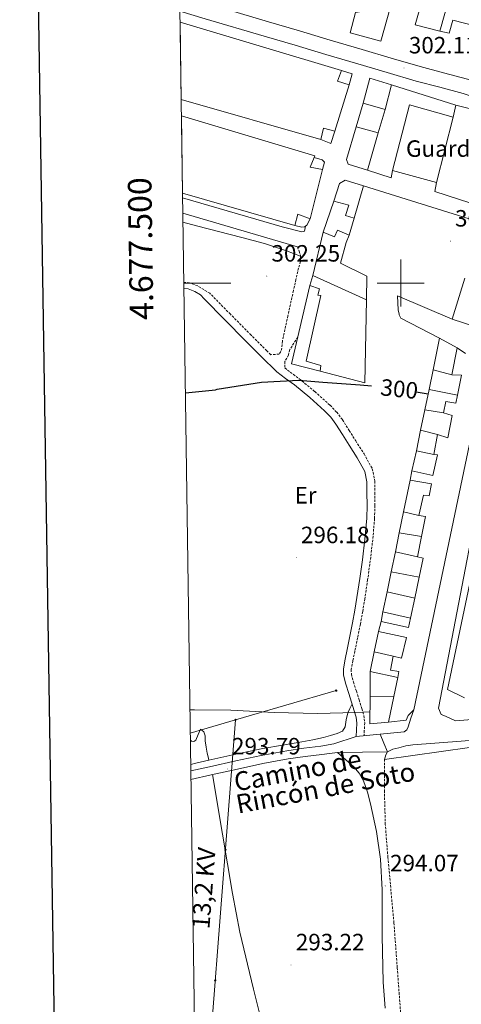
# Model space of a CAD drawing. Units: metres. Extents: x 600527 to 605025, y 4675554 to 4678589.
# Drawn here: x 601338 to 601526, y 4677194 to 4677612 of the extents above; entities that cross this region are included whole.
import ezdxf
from ezdxf.enums import TextEntityAlignment as Align

# ---------------------------------------------------------------- set-up
doc = ezdxf.new("R2010")
doc.units = ezdxf.units.M
doc.header["$MEASUREMENT"] = 0
doc.linetypes.add('TRAZOSX2', pattern=[1.5, 1, -0.5])
for name, color, linetype, lineweight in [('Carátula', 7, 'Continuous', 5), ('Level 15', 1, 'Continuous', 0), ('Level 16', 1, 'Continuous', 13), ('Level 19', 252, 'Continuous', 0), ('Level 21', 19, 'Continuous', 0), ('Level 25', 1, 'Continuous', 0), ('Level 32', 19, 'Continuous', 0), ('Level 36', 19, 'Continuous', 40), ('Level 37', 92, 'Continuous', 0), ('Level 4', 36, 'Continuous', 30), ('Level 41', 19, 'Continuous', 0), ('Level 44', 19, 'Continuous', 0), ('Level 5', 36, 'Continuous', 0), ('Level 52', 19, 'Continuous', 0), ('Level 54', 13, 'Continuous', 0), ('Level 61', 19, 'Continuous', 0), ('Level 63', 7, 'Continuous', 0), ('Level 7', 1, 'Continuous', 0)]:
    doc.layers.add(name, color=color, linetype=linetype, lineweight=lineweight)
doc.styles.add('Arial', font='ARIAL.TTF', dxfattribs={"height": 0.2})

# ---------------------------------------------------------------- blocks, each defined once
blk = doc.blocks.new('5PATER')
at = {"layer": 'Carátula', "linetype": 'Continuous', "lineweight": 5}
h = blk.add_hatch(color=250, dxfattribs=at)
edge = h.paths.add_edge_path()
edge.add_ellipse((0, 0), major_axis=(-1.33, -1.34), ratio=0.999422, start_angle=0, end_angle=360)
blk = doc.blocks.new('5PELE')
at = {"layer": 'Carátula', "linetype": 'Continuous', "lineweight": 5}
h = blk.add_hatch(color=9, dxfattribs=at)
edge = h.paths.add_edge_path()
edge.add_arc((0, 0), 2.85, 359.999, 719.999)
at = {"layer": 'Carátula', "color": 252, "linetype": 'Continuous', "lineweight": 5}
blk.add_circle((0, 0, 0), 2.85, dxfattribs=at)

msp = doc.modelspace()

# ---------------------------------------------------------------- linework, layer by layer
at = {"layer": 'Level 15', "linetype": 'Continuous', "lineweight": 13}
for points in [[(601509.21, 4677620.63, 308.33), (601520.79, 4677622.15, 308.09), (601516.6, 4677607, 308.3), (601506.1, 4677609.61, 308.2), (601509.21, 4677620.63, 308.33)], [(601480.84, 4677614.88, 308.03), (601495.63, 4677617.35, 307.41), (601491.6, 4677602.71, 308.06), (601478.51, 4677606.27, 307.96), (601480.84, 4677614.88, 308.03)], [(601406.38, 4677610.72, 307.31), (601474.82, 4677590.19, 306.52), (601473.24, 4677585.7, 306.59), (601478.07, 4677584.13, 305.84), (601472.12, 4677564.48, 305.98), (601467.3, 4677565.72, 305.98), (601466.07, 4677560.9, 305.77), (601406.85, 4677577.99, 306.17)], [(601486.91, 4677587.03, 308.71), (601496.05, 4677584.21, 308.3), (601493.43, 4677573.71, 308.4), (601484.13, 4677576.36, 308.37), (601486.91, 4677587.03, 308.71)], [(601522.23, 4677570.41, 311.44), (601515.15, 4677542.7, 311.2), (601496.55, 4677547.82, 311.2), (601503.8, 4677575.71, 311.1), (601522.23, 4677570.41, 311.44)], [(601406.96, 4677570.95, 306.65), (601463.53, 4677553.99, 305.5), (601463.26, 4677553.31, 305.51), (601461.62, 4677549.15, 305.57), (601466.76, 4677548.27, 304.54), (601461.54, 4677527.28, 304.4), (601456.36, 4677529.18, 304.75), (601455.13, 4677524.36, 304.81), (601407.43, 4677538.2, 305.7)], [(601481.16, 4677566.36, 305.7), (601476.94, 4677552.4, 306.18), (601477.68, 4677550.54, 306.18), (601485.95, 4677547.87, 306.11), (601490.47, 4677563.72, 305.33), (601481.16, 4677566.36, 305.7)], [(601484.26, 4677541.33, 306.18), (601480.2, 4677527.54, 304.95), (601476.58, 4677528.64, 304.88), (601477.99, 4677533.12, 305.16), (601471.62, 4677534.82, 305.22), (601473.98, 4677542.24, 305.53), (601476.5, 4677543.67, 305.57), (601484.26, 4677541.33, 306.18)], [(601478.18, 4677520.31, 304.54), (601476.9, 4677517.2, 305.67), (601474.41, 4677508.41, 305.53), (601485.67, 4677502.92, 304.61), (601485.44, 4677492.83, 305.26), (601462.77, 4677503.13, 305.29), (601467.04, 4677521.54, 305.22), (601471.88, 4677519.62, 305.22), (601473.17, 4677522.39, 304.68), (601478.18, 4677520.31, 304.54)], [(601461.52, 4677499, 304.47), (601453.73, 4677465.63, 304.99), (601465.78, 4677462.55, 304.64), (601466.06, 4677464.95, 303.04), (601459.85, 4677466.82, 304.68), (601466.08, 4677494.68, 304.54), (601464.88, 4677494.82, 304.47), (601465.49, 4677497.57, 304.1), (601461.52, 4677499, 304.47)], [(601505.51, 4677318.75, 299.86), (601503.19, 4677316.29, 300.75), (601502.39, 4677314.39, 300.92), (601494.89, 4677313.5, 300.95), (601497.11, 4677324.42, 301.18), (601498.74, 4677332.48, 301.35), (601499.25, 4677334.98, 301.4), (601495.64, 4677335.56, 298.9), (601496.84, 4677341.58, 298.9), (601500.29, 4677340.65, 302.66), (601502.44, 4677349.42, 302.32), (601490.57, 4677352, 298.77), (601491.65, 4677356.3, 298.56), (601503.34, 4677353.72, 302.73), (601504.17, 4677357.68, 302.76), (601505.97, 4677366.23, 302.82), (601507.84, 4677375.12, 302.88), (601509.52, 4677383.11, 302.94), (601507.12, 4677383.73, 300.89), (601508.85, 4677392.35, 300.97), (601510.57, 4677400.91, 301.06), (601507.65, 4677401.34, 301.19), (601509.63, 4677409.94, 301.36), (601512.03, 4677409.67, 301.43), (601513.09, 4677414.66, 301.43), (601503.98, 4677416.28, 301.84), (601504.73, 4677420.23, 301.71), (601513.67, 4677418.26, 301.84), (601515.65, 4677427.03, 301.84), (601514.1, 4677427.16, 301.77), (601515.57, 4677435.74, 301.77), (601520.06, 4677434.33, 305.36), (601521.84, 4677443.78, 305.33), (601518.22, 4677444.87, 302.49), (601519.11, 4677449.68, 302.53), (601523.41, 4677448.95, 305.87), (601524.1, 4677452.36, 305.73), (601525.81, 4677460.81, 305.36), (601521.7, 4677461.03, 302.87), (601523.94, 4677472.55, 302.56), (601527.43, 4677470.08, 305.74)], [(601535.37, 4677461.24, 304.64), (601505.51, 4677318.75, 299.86)], [(601530.52, 4677377.89, 307.79), (601519.8, 4677327.35, 301.47), (601527.07, 4677323.79, 301.57)]]:
    msp.add_polyline3d(points, dxfattribs=at)
at = {"layer": 'Level 16', "color": 1, "linetype": 'Continuous', "lineweight": 13, "ltscale": 0.5}
for points in [[(601546.86, 4677605.26, 304.88), (601522.06, 4677611.66, 305.02), (601520.62, 4677606.14, 305.09), (601516.6, 4677607, 305.06)], [(601474.82, 4677590.19, 304.93), (601479.45, 4677588.9, 304.62), (601478.07, 4677584.13, 304.62)], [(601496.05, 4677584.21, 302.73), (601523.42, 4677575.48, 302.9)], [(601481.16, 4677566.36, 304.49), (601484.13, 4677576.36, 304.53)], [(601493.43, 4677573.71, 304.18), (601490.47, 4677563.72, 304.28)], [(601522.23, 4677570.41, 303.12), (601523.42, 4677575.48, 303.47)], [(601523.42, 4677575.48, 303.47), (601541.88, 4677570.79, 303.72)], [(601472.12, 4677564.48, 304.59), (601470.4, 4677559.26, 304.47), (601466.07, 4677560.9, 304.47)], [(601463.26, 4677553.31, 303.15), (601466.66, 4677552.34, 303.29), (601467.74, 4677551.32, 303.26), (601466.76, 4677548.27, 303.96)], [(601496.55, 4677547.82, 301.6), (601496.02, 4677544.72, 301.6), (601485.95, 4677547.87, 301.6)], [(601515.15, 4677542.7, 301.6), (601514.52, 4677538.91, 301.67), (601534.58, 4677532.31, 301.17)], [(601467.04, 4677521.54, 303.36), (601471.62, 4677534.82, 303.36)], [(601461.54, 4677527.28, 303.58), (601460.19, 4677524.6, 303.58), (601459.6, 4677524.19, 303.56)], [(601480.2, 4677527.54, 304.28), (601478.18, 4677520.31, 304.07)], [(601459.6, 4677524.19, 303.56), (601459.15, 4677523.87, 303.54), (601458.09, 4677523.66, 303.5), (601455.13, 4677524.36, 303.47)], [(601461.52, 4677499, 303.47), (601462.77, 4677503.13, 303.43)], [(601521.9, 4677484.64, 302.87), (601527.22, 4677502.03, 303.26)], [(601521.9, 4677484.64, 302.48), (601498.65, 4677494.59, 302.37)], [(601485.44, 4677492.83, 302.3), (601484.85, 4677457.63, 302.69), (601465.78, 4677462.55, 302.62)], [(601531.04, 4677481.63, 302.83), (601521.9, 4677484.64, 302.87)], [(601513.74, 4677463.2, 301.34), (601516.47, 4677476.54, 301.39)], [(601516.47, 4677476.54, 301.39), (601523.94, 4677472.55, 301.46)], [(601512.01, 4677454.79, 301.32), (601513.74, 4677463.2, 301.34)], [(601521.7, 4677461.03, 301.6), (601513.74, 4677463.2, 301.28)], [(601510.25, 4677446.2, 301.29), (601512.01, 4677454.79, 301.32)], [(601524.1, 4677452.36, 301.24), (601512.01, 4677454.79, 301.24)], [(601508.47, 4677437.51, 301.26), (601510.25, 4677446.2, 301.29)], [(601518.22, 4677444.87, 301.24), (601510.25, 4677446.2, 301.14)], [(601506.67, 4677428.74, 301.24), (601508.47, 4677437.51, 301.26)], [(601515.57, 4677435.74, 301.21), (601508.47, 4677437.51, 301.24)], [(601504.73, 4677420.23, 301.21), (601506.67, 4677428.74, 301.24)], [(601514.1, 4677427.16, 301.32), (601506.67, 4677428.74, 301.21)], [(601501.21, 4677402.8, 300.44), (601503.98, 4677416.28, 301.14)], [(601499.4, 4677393.99, 299.98), (601501.21, 4677402.8, 300.44)], [(601507.65, 4677401.34, 301.07), (601501.21, 4677402.8, 300.36)], [(601497.73, 4677385.84, 299.56), (601499.4, 4677393.99, 299.98)], [(601508.85, 4677392.35, 300.47), (601499.4, 4677393.99, 299.76)], [(601495.98, 4677377.37, 299.12), (601497.73, 4677385.84, 299.56)], [(601507.12, 4677383.73, 300.22), (601497.73, 4677385.84, 299.69)], [(601494.24, 4677368.9, 298.68), (601495.98, 4677377.37, 299.12)], [(601507.84, 4677375.12, 299.02), (601495.98, 4677377.37, 298.81)], [(601492.49, 4677360.38, 298.24), (601494.24, 4677368.9, 298.68)], [(601505.97, 4677366.23, 298.81), (601494.24, 4677368.9, 298.63)], [(601491.65, 4677356.3, 298.03), (601492.49, 4677360.38, 298.24)], [(601504.17, 4677357.68, 298.17), (601492.49, 4677360.38, 298.31)], [(601488.77, 4677343.4, 297.83), (601490.57, 4677352, 298.03)], [(601487.03, 4677335.1, 297.64), (601488.77, 4677343.4, 297.83)], [(601496.84, 4677341.58, 297.89), (601488.77, 4677343.4, 297.82)], [(601486.99, 4677324.5, 297.51), (601487.03, 4677335.1, 297.64)], [(601498.74, 4677332.48, 297.29), (601487.03, 4677335.1, 297.5)], [(601494.89, 4677313.5, 297.92), (601486.95, 4677312.83, 297.36), (601486.99, 4677324.5, 297.51)], [(601497.11, 4677324.42, 297.25), (601486.99, 4677324.5, 297.36)], [(601493.2, 4677297.64, 294.92), (601541.24, 4677304.46, 295.38), (601553.57, 4677305.69, 296.09), (601556.83, 4677302.77, 296.19)]]:
    msp.add_polyline3d(points, dxfattribs=at)
at = {"layer": 'Level 21', "color": 19, "linetype": 'Continuous', "lineweight": 13}
for points in [[(601763.9, 4677517.37, 296.8), (601748.81, 4677521.77, 296.9), (601723.69, 4677529.02, 297.56), (601698.62, 4677536.26, 298.31), (601682.54, 4677541.16, 298.84), (601666.3, 4677545.98, 299.33), (601650.3, 4677550.33, 299.55), (601634.37, 4677554.64, 299.69), (601614.97, 4677559.92, 300.06), (601595.64, 4677565.2, 300.36), (601573.6, 4677571.74, 300.48), (601551.7, 4677578.72, 300.6), (601540.16, 4677582.67, 300.68), (601528.34, 4677586.61, 300.75), (601518.18, 4677589.32, 300.81), (601508.28, 4677591.92, 300.89), (601495.99, 4677595.5, 301.18), (601483.63, 4677599.14, 301.52), (601476.87, 4677601.17, 301.58), (601470.1, 4677603.18, 301.63), (601457, 4677607.06, 302.06), (601443.9, 4677610.93, 302.44), (601418.78, 4677618.36, 302.71), (601406.22, 4677622.07, 302.84)], [(601613.29, 4677553.78, 300.06), (601593.89, 4677559.08, 300.36), (601571.73, 4677565.66, 300.48), (601549.7, 4677572.68, 300.6), (601538.12, 4677576.64, 300.68), (601526.52, 4677580.51, 300.75), (601516.55, 4677583.17, 300.81), (601506.58, 4677585.78, 300.89), (601494.2, 4677589.4, 301.18), (601481.82, 4677593.04, 301.52), (601475.05, 4677595.07, 301.58), (601468.28, 4677597.08, 301.63), (601455.19, 4677600.96, 302.06), (601442.1, 4677604.83, 302.44), (601416.98, 4677612.26, 302.71), (601406.32, 4677615.41, 302.82)], [(601484.26, 4677541.33, 301.34), (601533.56, 4677525.79, 300.43)], [(601459.6, 4677524.19, 301.22), (601459.24, 4677522.06, 301.16), (601458.03, 4677521.68, 301.16), (601449.77, 4677523.86, 300.9), (601407.46, 4677536.21, 301.83)], [(601407.55, 4677529.7, 302.75), (601456.17, 4677515.3, 302.36)], [(601498.65, 4677494.59, 299.16), (601498.8, 4677491.57, 299.37), (601498.96, 4677488.56, 299.58), (601499.36, 4677486.8, 299.72), (601499.37, 4677486.45, 299.58), (601500.11, 4677485.06, 299.51), (601508.29, 4677480.8, 299.47), (601516.47, 4677476.54, 299.44)], [(601587.83, 4677441.09, 299.65), (601548.83, 4677460.82, 299.58), (601546.03, 4677460.03, 299.65), (601542.93, 4677457.48, 299.58), (601541.03, 4677449.66, 299.58), (601516.1, 4677319.51, 295.14), (601517.23, 4677316.72, 295.07), (601519.01, 4677316.07, 294.92), (601523.3, 4677314.07, 295.21), (601561.66, 4677317.26, 295.28), (601562.34, 4677318.34, 295.28), (601587.83, 4677441.09, 299.72)], [(601505.51, 4677318.75, 294.43), (601504.35, 4677315.18, 294.5), (601503.19, 4677311.6, 294.57), (601502.58, 4677310.23, 294.58), (601501.49, 4677309.44, 294.57), (601491.28, 4677308.42, 294.64)], [(601491.28, 4677308.42, 294.64), (601481.07, 4677307.4, 294.71)]]:
    msp.add_polyline3d(points, dxfattribs=at)
at = {"layer": 'Level 21', "color": 19, "linetype": 'TRAZOSX2', "lineweight": 0}
for points in [[(601456.17, 4677515.3, 302.09), (601456.87, 4677513.54, 302.08), (601457.56, 4677511.77, 302.08), (601457.5, 4677509.08, 302.07), (601456.63, 4677506.33, 302.07), (601455.56, 4677501.55, 302.03), (601454.5, 4677496.77, 301.96), (601452.14, 4677486.06, 301.58), (601449.8, 4677475.36, 300.94), (601449.51, 4677472.32, 300.56), (601449.19, 4677470.9, 300.35), (601448.39, 4677469.79, 300.26), (601444.85, 4677469.57, 299.94), (601443.14, 4677471.24, 300.03), (601436.54, 4677477.87, 300.37), (601427.76, 4677486.76, 300.84), (601418.97, 4677495.66, 301.31)], [(601418.97, 4677495.66, 301.31), (601416.42, 4677497.21, 301.14), (601413.87, 4677498.77, 300.97), (601410.36, 4677500.11, 300.82), (601407.97, 4677500.31, 300.81)], [(601456.38, 4677476.98, 300.69), (601452.92, 4677471.77, 300.56), (601452.4, 4677469.46, 300.35), (601450.9, 4677466.74, 300.26), (601450.86, 4677463.93, 299.57), (601453.16, 4677462.12, 299.35), (601456.94, 4677459.38, 299.03), (601463.58, 4677453.88, 298.98), (601470.03, 4677448.08, 298.94), (601472.84, 4677445.18, 298.84), (601475.3, 4677441.95, 298.75), (601478.19, 4677437.4, 298.63), (601480.92, 4677432.95, 298.52), (601484.44, 4677427.45, 298.41), (601487.95, 4677421.11, 298.3), (601489.03, 4677415.85, 298.12), (601488.97, 4677411.07, 297.85), (601489.06, 4677405.57, 297.42), (601488.91, 4677399.93, 297.02), (601488.14, 4677390.97, 296.61), (601487.1, 4677382.09, 296.21), (601485.98, 4677374, 295.71), (601484.76, 4677365.93, 295.33), (601483.87, 4677360.5, 295.31), (601482.88, 4677355.07, 295.33), (601481.72, 4677349.34, 295.31), (601480.54, 4677343.65, 295.27), (601479.69, 4677339.59, 295.23), (601479.04, 4677335.84, 295.17), (601479.07, 4677333.95, 295.11), (601479.95, 4677330.55, 295), (601481.22, 4677326.73, 294.92), (601482.36, 4677322.99, 294.89), (601483.48, 4677319.28, 294.87), (601484.34, 4677316.4, 294.86), (601484.74, 4677313.18, 294.85), (601484.57, 4677310.04, 294.84), (601484.44, 4677307.74, 294.83)], [(601499.95, 4677190.32, 292.39), (601498.53, 4677209.32, 292.88), (601497.13, 4677228.33, 293.37), (601494.56, 4677256.12, 293.86), (601493.48, 4677270.03, 294.1), (601493.1, 4677283.95, 294.36), (601493.15, 4677290.8, 294.5), (601493.2, 4677297.64, 294.64)]]:
    msp.add_polyline3d(points, dxfattribs=at)
at = {"layer": 'Level 21', "color": 19, "linetype": 'Continuous', "lineweight": 0}
for points in [[(601416.59, 4677493.31, 301.31), (601415.07, 4677495, 301.14), (601412.72, 4677496.44, 300.97), (601409.78, 4677497.56, 300.82), (601408.01, 4677497.71, 300.81)], [(601416.59, 4677493.31, 301.31), (601425.38, 4677484.42, 300.84), (601434.16, 4677475.52, 300.37), (601440.79, 4677468.86, 300.03), (601447.52, 4677462.31, 299.68), (601451.14, 4677459.45, 299.35), (601454.89, 4677456.74, 299.03), (601461.4, 4677451.34, 298.98), (601467.71, 4677445.68, 298.94), (601470.3, 4677442.99, 298.84), (601472.55, 4677440.04, 298.75), (601475.35, 4677435.62, 298.63), (601478.09, 4677431.18, 298.52), (601481.56, 4677425.74, 298.41), (601484.78, 4677419.94, 298.3), (601485.69, 4677415.54, 298.12), (601485.63, 4677411.06, 297.85), (601485.72, 4677405.59, 297.42), (601485.57, 4677400.12, 297.02), (601484.81, 4677391.3, 296.61), (601483.78, 4677382.51, 296.21), (601482.67, 4677374.48, 295.71), (601481.46, 4677366.46, 295.33), (601480.58, 4677361.07, 295.31), (601479.6, 4677355.7, 295.33), (601478.45, 4677350.01, 295.31), (601477.27, 4677344.33, 295.27), (601476.41, 4677340.22, 295.23), (601475.7, 4677336.11, 295.17), (601475.73, 4677333.5, 295.11), (601476.74, 4677329.6, 295), (601478.03, 4677325.72, 294.92), (601479.16, 4677322.02, 294.89), (601480.28, 4677318.32, 294.87), (601481.06, 4677315.71, 294.86), (601481.39, 4677313.06, 294.85), (601481.23, 4677310.23, 294.84), (601481.07, 4677307.4, 294.83)], [(601410.78, 4677305.91, 295.49), (601411.18, 4677305.43, 295.53), (601412.24, 4677305.33, 295.53), (601413.1, 4677305.94, 295.53), (601414.06, 4677308.24, 295.5), (601415.02, 4677310.55, 295.46), (601416.49, 4677309.46, 295.66), (601417.09, 4677307.7, 295.59), (601417.07, 4677305.55, 295.4), (601417.48, 4677302.92, 295.39), (601417.96, 4677300.31, 295.34), (601418.28, 4677298.83, 295.24), (601418.6, 4677297.36, 295.14)], [(601481.07, 4677307.4, 294.42), (601471.65, 4677304.37, 294.43), (601466.15, 4677303.39, 294.45), (601458.93, 4677302.5, 294.5), (601451.74, 4677301.4, 294.56), (601440.84, 4677299.38, 294.44), (601429.99, 4677297.09, 294.27), (601418.86, 4677294.58, 294.29), (601410.96, 4677292.79, 294.31)], [(601473.2, 4677300.58, 294.42), (601494.41, 4677300.92, 294.78)], [(601473.2, 4677300.58, 294.42), (601469.86, 4677300.22, 294.43), (601466.55, 4677299.86, 294.45), (601459.42, 4677298.99, 294.5), (601452.33, 4677297.9, 294.56), (601441.53, 4677295.9, 294.44), (601430.75, 4677293.62, 294.27), (601419.64, 4677291.12, 294.29), (601411.02, 4677289.16, 294.31)], [(601473.2, 4677300.58, 294.57), (601476.66, 4677297.55, 294.4), (601480.11, 4677294.52, 294.22), (601482.44, 4677291.83, 293.99), (601484.15, 4677288.64, 293.8), (601485.94, 4677283.81, 293.87), (601487.25, 4677278.85, 294.01), (601489.76, 4677267.14, 294.02), (601491.43, 4677255.33, 293.94), (601492.08, 4677242.3, 293.73), (601492.14, 4677222.73, 293.41), (601492.54, 4677203.16, 293.09), (601493.42, 4677192.07, 292.91)]]:
    msp.add_polyline3d(points, dxfattribs=at)
at = {"layer": 'Level 25', "color": 1, "linetype": 'Continuous', "lineweight": 0}
for points in [[(601494.41, 4677300.92, 294.78), (601496.66, 4677302.02, 294.64), (601499.21, 4677302.68, 294.5), (601502.18, 4677303.42, 294.63), (601505.17, 4677303.9, 294.71), (601525.59, 4677305.5, 294.76), (601546, 4677307.16, 294.78), (601548.28, 4677307.4, 294.78), (601550.57, 4677307.64, 294.78), (601552.69, 4677307.7, 294.78), (601554.37, 4677307.56, 294.79), (601555.54, 4677306.72, 294.78), (601556.18, 4677304.75, 294.72), (601556.83, 4677302.77, 294.64)], [(601493.2, 4677297.64, 294.01), (601493.65, 4677299.7, 294.57), (601494.41, 4677300.92, 294.78)]]:
    msp.add_polyline3d(points, dxfattribs=at)
at = {"layer": 'Level 32', "color": 6, "linetype": 'Continuous', "lineweight": 0, "ltscale": 0.5}
for points in [[(601429.92, 4677314.46, 295.08), (601472.68, 4677326.94, 294.99)], [(601410.73, 4677308.87, 295.04), (601429.92, 4677314.46, 295.08)], [(601429.92, 4677314.46, 295.08), (601413.67, 4677104.95, 291.02)]]:
    msp.add_polyline3d(points, dxfattribs=at)
at = {"layer": 'Level 36', "color": 92, "linetype": 'Continuous', "lineweight": 0}
for points in [[(601407.6, 4677525.86, 302.08), (601413.42, 4677524.3, 302.06), (601432.63, 4677519.39, 301.22), (601442.16, 4677516.73, 300.95), (601451.5, 4677513.61, 301.42), (601454.53, 4677512.48, 301.75), (601457.55, 4677511.36, 302.08)], [(601410.92, 4677295.54, 295.21), (601413.06, 4677296.05, 295.19), (601418.6, 4677297.36, 295.14), (601430.07, 4677299.93, 295.26), (601441.58, 4677302.32, 295.37), (601449.79, 4677303.75, 295.38), (601458.02, 4677305.13, 295.37), (601462.66, 4677306.05, 295.35), (601467.27, 4677307.05, 295.34), (601470.15, 4677307.81, 295.34), (601473, 4677308.68, 295.34), (601475.3, 4677309.71, 295.34), (601476.39, 4677311.6, 295.3), (601476.89, 4677314.57, 295.37), (601477.58, 4677317.45, 295.3), (601478.48, 4677319.36, 295.1), (601479.39, 4677321.28, 294.89)], [(601420.18, 4677291.24, 294.29), (601424.38, 4677265.98, 294.33), (601428.58, 4677240.72, 294.38), (601431.76, 4677224.38, 294.38), (601437.6, 4677200.07, 294.26), (601443.69, 4677175.83, 293.99), (601447.46, 4677160.14, 293.7), (601451.24, 4677144.47, 293.35), (601451.88, 4677141.97, 293.29), (601452.01, 4677139.41, 293.03), (601450.73, 4677138.13, 293.03), (601445.73, 4677136.24, 293.16), (601440.62, 4677135.06, 293.22), (601432.44, 4677133.7, 293.11), (601424.23, 4677132.88, 292.97), (601420.94, 4677132.82, 292.93), (601417.64, 4677132.82, 292.9), (601415.3, 4677132.78, 292.92), (601413.27, 4677132.98, 292.96)]]:
    msp.add_polyline3d(points, dxfattribs=at)
at = {"layer": 'Level 4', "color": 36, "linetype": 'Continuous', "lineweight": 30}
for points in [[(601408.65, 4677453.44, 300.01), (601421.36, 4677454.68, 300.01), (601422.14, 4677454.97, 300.01), (601424.78, 4677455.31, 300.01), (601440.96, 4677457.87, 300.01), (601456.79, 4677458.71, 300.01), (601466.99, 4677457.94, 300.01), (601482.74, 4677456.8, 300.01), (601487.56, 4677456.28, 300.01)], [(601506.59, 4677453.75, 300.01), (601511.63, 4677452.91, 300.01)]]:
    msp.add_polyline3d(points, dxfattribs=at)
at = {"layer": 'Level 5', "color": 36, "linetype": 'Continuous', "lineweight": 0}
msp.add_polyline3d([(601410.59, 4677318.69, 295.01), (601412.5, 4677318.73, 295.01), (601427.96, 4677318.63, 295.01), (601446.36, 4677317.69, 295.01), (601464.74, 4677317.15, 295.01), (601480.84, 4677317.6, 295.01), (601486.97, 4677317.91, 295.01)], dxfattribs=at)
at = {"layer": 'Level 52', "color": 1, "linetype": 'Continuous', "lineweight": 13}
for points in [[(601509.21, 4677620.63, 308.33), (601520.79, 4677622.15, 308.09), (601516.6, 4677607, 308.3), (601506.1, 4677609.61, 308.2), (601509.21, 4677620.63, 308.33)], [(601480.84, 4677614.88, 308.03), (601495.63, 4677617.35, 307.41), (601491.6, 4677602.71, 308.06), (601478.51, 4677606.27, 307.96), (601480.84, 4677614.88, 308.03)], [(601406.85, 4677577.99, 306.17), (601406.38, 4677610.72, 307.31), (601474.82, 4677590.19, 306.52), (601473.24, 4677585.7, 306.59), (601478.07, 4677584.13, 305.84), (601472.12, 4677564.48, 305.98), (601467.3, 4677565.72, 305.98), (601466.07, 4677560.9, 305.77), (601406.85, 4677577.99, 306.17)], [(601486.91, 4677587.03, 308.71), (601496.05, 4677584.21, 308.3), (601493.43, 4677573.71, 308.4), (601484.13, 4677576.36, 308.37), (601486.91, 4677587.03, 308.71)], [(601522.23, 4677570.41, 311.44), (601515.15, 4677542.7, 311.2), (601496.55, 4677547.82, 311.2), (601503.8, 4677575.71, 311.1), (601522.23, 4677570.41, 311.44)], [(601407.43, 4677538.2, 305.7), (601406.96, 4677570.95, 306.65), (601463.53, 4677553.99, 305.5), (601463.26, 4677553.31, 305.51), (601461.62, 4677549.15, 305.57), (601466.76, 4677548.27, 304.54), (601461.54, 4677527.28, 304.4), (601456.36, 4677529.18, 304.75), (601455.13, 4677524.36, 304.81), (601407.43, 4677538.2, 305.7)], [(601481.16, 4677566.36, 305.7), (601490.47, 4677563.72, 305.33), (601485.95, 4677547.87, 306.11), (601477.68, 4677550.54, 306.18), (601476.94, 4677552.4, 306.18), (601481.16, 4677566.36, 305.7)], [(601484.26, 4677541.33, 306.18), (601480.2, 4677527.54, 304.95), (601476.58, 4677528.64, 304.88), (601477.99, 4677533.12, 305.16), (601471.62, 4677534.82, 305.22), (601473.98, 4677542.24, 305.53), (601476.5, 4677543.67, 305.57), (601484.26, 4677541.33, 306.18)], [(601478.18, 4677520.31, 304.54), (601476.9, 4677517.2, 305.67), (601474.41, 4677508.41, 305.53), (601485.67, 4677502.92, 304.61), (601485.44, 4677492.83, 305.26), (601462.77, 4677503.13, 305.29), (601467.04, 4677521.54, 305.22), (601471.88, 4677519.62, 305.22), (601473.17, 4677522.39, 304.68), (601478.18, 4677520.31, 304.54)], [(601461.52, 4677499, 304.47), (601465.49, 4677497.57, 304.1), (601464.88, 4677494.82, 304.47), (601466.08, 4677494.68, 304.54), (601459.85, 4677466.82, 304.68), (601466.06, 4677464.95, 303.04), (601465.78, 4677462.55, 304.64), (601453.73, 4677465.63, 304.99), (601461.52, 4677499, 304.47)]]:
    msp.add_polyline3d(points, close=True, dxfattribs=at)
for points in [[(601535.37, 4677461.24, 304.64), (601505.51, 4677318.75, 299.86), (601505.51, 4677318.75, 299.86), (601503.19, 4677316.29, 300.75), (601502.39, 4677314.39, 300.92), (601494.89, 4677313.5, 300.95), (601497.11, 4677324.42, 301.18), (601498.74, 4677332.48, 301.35), (601499.25, 4677334.98, 301.4), (601495.64, 4677335.56, 298.9), (601496.84, 4677341.58, 298.9), (601500.29, 4677340.65, 302.66), (601502.44, 4677349.42, 302.32), (601490.57, 4677352, 298.77), (601491.65, 4677356.3, 298.56), (601503.34, 4677353.72, 302.73), (601504.17, 4677357.68, 302.76), (601505.97, 4677366.23, 302.82), (601507.84, 4677375.12, 302.88), (601509.52, 4677383.11, 302.94), (601507.12, 4677383.73, 300.89), (601508.85, 4677392.35, 300.97), (601510.57, 4677400.91, 301.06), (601507.65, 4677401.34, 301.19), (601509.63, 4677409.94, 301.36), (601512.03, 4677409.67, 301.43), (601513.09, 4677414.66, 301.43), (601503.98, 4677416.28, 301.84), (601504.73, 4677420.23, 301.71), (601513.67, 4677418.26, 301.84), (601515.65, 4677427.03, 301.84), (601514.1, 4677427.16, 301.77), (601515.57, 4677435.74, 301.77), (601520.06, 4677434.33, 305.36), (601521.84, 4677443.78, 305.33), (601518.22, 4677444.87, 302.49), (601519.11, 4677449.68, 302.53), (601523.41, 4677448.95, 305.87), (601524.1, 4677452.36, 305.73), (601525.81, 4677460.81, 305.36), (601521.7, 4677461.03, 302.87), (601523.94, 4677472.55, 302.56), (601527.43, 4677470.08, 305.74)], [(601527.07, 4677323.79, 301.57), (601519.8, 4677327.35, 301.47), (601530.52, 4677377.89, 307.79)]]:
    msp.add_polyline3d(points, dxfattribs=at)
at = {"layer": 'Level 54', "color": 13, "linetype": 'Continuous', "lineweight": 0}
for points in [[(601418.78, 4677618.36, 302.71), (601443.9, 4677610.93, 302.44), (601457, 4677607.06, 302.06), (601470.1, 4677603.18, 301.63), (601476.87, 4677601.17, 301.58), (601483.63, 4677599.14, 301.52), (601495.99, 4677595.5, 301.18), (601508.28, 4677591.92, 300.89), (601518.18, 4677589.32, 300.81), (601528.34, 4677586.61, 300.75), (601540.16, 4677582.67, 300.68), (601551.7, 4677578.72, 300.6), (601573.6, 4677571.74, 300.48), (601595.64, 4677565.2, 300.36), (601614.97, 4677559.92, 300.06), (601634.37, 4677554.64, 299.69), (601650.3, 4677550.33, 299.55), (601666.3, 4677545.98, 299.33), (601682.54, 4677541.16, 298.84), (601698.62, 4677536.26, 298.31), (601723.69, 4677529.02, 297.56), (601748.81, 4677521.77, 296.9), (601763.9, 4677517.37, 296.8)], [(601777.14, 4677506.78, 296.79), (601762.1, 4677511.27, 296.8), (601747.04, 4677515.66, 296.9), (601721.92, 4677522.9, 297.56), (601696.81, 4677530.15, 298.31), (601680.71, 4677535.07, 298.84), (601664.56, 4677539.85, 299.33), (601648.64, 4677544.18, 299.55), (601632.7, 4677548.5, 299.69), (601613.29, 4677553.78, 300.62), (601593.89, 4677559.08, 300.36), (601571.73, 4677565.66, 300.48), (601549.7, 4677572.68, 300.6), (601538.12, 4677576.64, 300.68), (601526.52, 4677580.51, 300.75), (601516.55, 4677583.17, 300.81), (601506.58, 4677585.78, 300.89), (601494.2, 4677589.4, 301.18), (601481.82, 4677593.04, 301.52), (601475.05, 4677595.07, 301.58), (601468.28, 4677597.08, 301.63), (601455.19, 4677600.96, 302.06), (601442.1, 4677604.83, 302.44), (601416.98, 4677612.26, 302.71)]]:
    msp.add_polyline3d(points, dxfattribs=at)
at = {"layer": 'Level 54', "color": 252, "linetype": 'Continuous', "lineweight": 0}
msp.add_polyline3d([(601411.02, 4677289.16, 294.31), (601410.96, 4677292.79, 294.31), (601418.86, 4677294.58, 294.29), (601429.99, 4677297.09, 294.27), (601440.84, 4677299.38, 294.44), (601451.74, 4677301.4, 294.56), (601458.93, 4677302.5, 294.5), (601466.15, 4677303.39, 294.45), (601471.65, 4677304.37, 294.43), (601481.07, 4677307.4, 294.42), (601491.28, 4677308.42, 294.64), (601492.85, 4677304.67, 294.71), (601494.41, 4677300.92, 294.78), (601473.2, 4677300.58, 294.42), (601469.86, 4677300.22, 294.43), (601466.55, 4677299.86, 294.45), (601459.42, 4677298.99, 294.5), (601452.33, 4677297.9, 294.56), (601441.53, 4677295.9, 294.44), (601430.75, 4677293.62, 294.27), (601419.64, 4677291.12, 294.29), (601411.02, 4677289.16, 294.31)], close=True, dxfattribs=at)
at = {"layer": 'Level 61', "color": 19, "linetype": 'Continuous', "lineweight": 0}
msp.add_polyline3d([(601430.17, 4675960.42, 0.01), (601396.83, 4678273.56, 0.01), (604834.12, 4678323.97, 0.01), (604868.58, 4676010.84, 0.01), (601430.17, 4675960.42, 0.01)], close=True, dxfattribs=at)
at = {"layer": 'Level 63', "linetype": 'Continuous', "lineweight": 30}
msp.add_polyline3d([(601335.32, 4678322.72, -0.24), (601372.75, 4675908.02, -0.24), (604927.3, 4675963.15, -0.24), (604889.91, 4678374.84, -0.24), (601335.32, 4678322.72, -0.24)], dxfattribs=at)
at = {"layer": 'Level 63', "linetype": 'Continuous', "lineweight": 0}
for points in [[(601500.01, 4677490.01, 0.01), (601500.01, 4677510.01, 0.01)], [(601407.98, 4677500.01, 0.01), (601427.98, 4677500.01, 0.01)], [(601490.01, 4677500.01, 0.01), (601510.01, 4677500.01, 0.01)]]:
    msp.add_polyline3d(points, dxfattribs=at)

# ---------------------------------------------------------------- block references
at = {"layer": 'Level 32', "color": 252, "linetype": 'Continuous', "lineweight": 0, "xscale": 0.09999976660808058, "yscale": 0.09999976660808058, "rotation": 1.601304581289852}
for p in [(601472.68, 4677326.94, 294.99), (601429.92, 4677314.46, 295.08), (601425.64, 4677259.29, 294.34), (601421.34, 4677203.87, 294.35)]:
    msp.add_blockref('5PELE', p, dxfattribs=at)
at = {"layer": 'Level 7', "color": 19, "linetype": 'Continuous', "lineweight": 0, "xscale": 0.09999976660808058, "yscale": 0.09999976660808058, "rotation": 1.601304581289852}
for p in [(601501.37, 4677591.31, 302.11), (601521.06, 4677517.79, 301.69), (601443.18, 4677502.92, 302.26), (601455.69, 4677383.34, 296.19), (601426.45, 4677293.64, 293.79), (601493.44, 4677244.01, 294.08), (601453.46, 4677210.45, 293.23)]:
    msp.add_blockref('5PATER', p, dxfattribs=at)

# ---------------------------------------------------------------- texts
at = {"layer": 'Level 19', "color": 19, "linetype": 'Continuous', "lineweight": 0, "style": 'Arial'}
msp.add_text('Guardia Civil', height=7, dxfattribs=at).set_placement((601530.53, 4677557.09, 300.91), align=Align.MIDDLE_CENTER)
at = {"layer": 'Level 37', "color": 92, "linetype": 'Continuous', "lineweight": 0, "style": 'Arial'}
msp.add_text('Er', height=7, dxfattribs=at).set_placement((601459.64, 4677409.87, 297.62), align=Align.MIDDLE_CENTER)
at = {"layer": 'Level 41', "color": 19, "linetype": 'Continuous', "lineweight": 0, "style": 'Arial'}
for s, p in [('302.11', (601503.45, 4677595.31, 302.11)), ('301.68', (601523.05, 4677521.79, 301.69)), ('302.25', (601445.16, 4677506.92, 302.26)), ('296.18', (601457.67, 4677387.34, 296.19)), ('293.79', (601428.43, 4677297.64, 293.79)), ('294.07', (601495.49, 4677248.01, 294.08)), ('293.22', (601455.51, 4677214.45, 293.23))]:
    msp.add_text(s, height=7, dxfattribs=at).set_placement(p, align=Align.BOTTOM_LEFT)
at = {"layer": 'Level 41', "color": 39, "linetype": 'Continuous', "lineweight": 0, "style": 'Arial'}
msp.add_text('300', height=7, rotation=-6.1205, dxfattribs=at).set_placement((601499.41, 4677455.01, 300.01), align=Align.MIDDLE_CENTER)
at = {"layer": 'Level 44', "color": 19, "linetype": 'Continuous', "lineweight": 0, "style": 'Arial'}
for s, height, p in [('Camino de', 8, (601456.29, 4677293.04, 294.46)), ('Rincón de Soto', 7.9999, (601468.07, 4677285.69, 294.37))]:
    msp.add_text(s, height=height, rotation=10.6385, dxfattribs=at).set_placement(p, align=Align.MIDDLE_CENTER)
msp.add_text('13,2 KV', height=7.5, rotation=85.567, dxfattribs=at).set_placement((601422.5, 4677242.54, 294.4), align=Align.BOTTOM_CENTER)
at = {"layer": 'Level 63', "linetype": 'Continuous', "lineweight": 0, "style": 'Arial'}
msp.add_text('4.677.500', height=10, rotation=90.8258, dxfattribs=at).set_placement((601397.77, 4677514.72, 0.01), align=Align.BOTTOM_CENTER)

doc.saveas('drawing.dxf')
